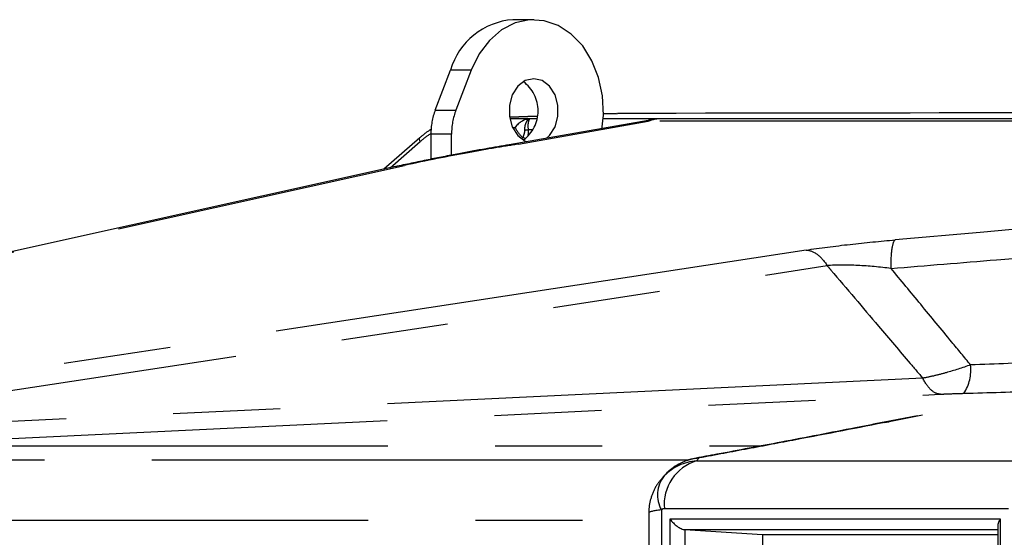
# Model space of a CAD drawing. Extents: x 0 to 360, y 1 to 553.
# Drawn here: x 264 to 282, y 389 to 399 of the extents above; entities that cross this region are included whole.
import ezdxf

# ---------------------------------------------------------------- set-up
doc = ezdxf.new("R2010")
doc.units = 0
doc.header["$LTSCALE"] = 16
doc.header["$MEASUREMENT"] = 0
doc.linetypes.add('PHANTOM2', pattern=[1.25, 0.625, -0.125, 0.125, -0.125, 0.125, -0.125])
doc.layers.add('SILK', color=5, linetype='CONTINUOUS')

msp = doc.modelspace()

# ---------------------------------------------------------------- linework, layer by layer
at = {"layer": 'SILK', "linetype": 'PHANTOM2'}
for p, q in [((272.958, 398.688), (272.704, 398.559)), ((273.304, 398.749), (272.918, 398.749)), ((273.226, 398.746), (272.958, 398.688)), ((273.498, 398.73), (273.226, 398.746)), ((273.762, 398.641), (273.498, 398.73)), ((274.005, 398.481), (273.762, 398.641)), ((272.704, 398.559), (272.477, 398.363)), ((274.218, 398.26), (274.005, 398.481)), ((272.477, 398.363), (272.286, 398.11)), ((274.391, 397.985), (274.218, 398.26)), ((272.286, 398.11), (272.139, 397.81)), ((274.516, 397.67), (274.391, 397.985)), ((271.467, 397.063), (271.753, 397.81)), ((272.139, 397.81), (271.753, 397.81)), ((272.139, 397.81), (271.853, 397.063)), ((274.588, 397.327), (274.516, 397.67)), ((273.008, 397.509), (272.905, 397.349)), ((273.146, 397.613), (273.008, 397.509)), ((273.304, 397.649), (273.146, 397.613)), ((273.461, 397.613), (273.304, 397.649)), ((273.599, 397.509), (273.461, 397.613)), ((273.702, 397.349), (273.599, 397.509)), ((272.905, 397.349), (272.851, 397.153)), ((273.756, 397.153), (273.702, 397.349)), ((274.604, 396.972), (274.588, 397.327)), ((272.851, 397.153), (272.851, 396.945)), ((273.756, 396.945), (273.756, 397.153)), ((271.467, 397.063), (271.853, 397.063)), ((272.851, 396.945), (272.905, 396.749)), ((273.371, 396.95), (272.853, 396.932)), ((272.853, 396.932), (273.371, 396.95)), ((273.702, 396.749), (273.756, 396.945)), ((274.578, 396.701), (274.604, 396.972)), ((274.605, 396.993), (274.869, 397.002)), ((274.85, 397.001), (274.605, 396.993)), ((275.585, 396.896), (272.846, 396.414)), ((272.857, 396.905), (273.364, 396.905)), ((273.227, 396.899), (272.858, 396.899)), ((273.022, 396.43), (275.442, 396.855)), ((273.363, 396.899), (273.227, 396.899)), ((274.601, 396.905), (325.67, 396.905)), ((275.604, 396.899), (274.601, 396.899)), ((325.659, 396.855), (275.442, 396.855)), ((271.386, 396.616), (271.386, 396.147)), ((271.771, 396.616), (271.386, 396.616)), ((271.771, 396.223), (271.771, 396.616)), ((272.905, 396.749), (273.008, 396.59)), ((272.909, 396.742), (272.957, 396.742)), ((272.957, 396.742), (272.923, 396.712)), ((273.008, 396.59), (273.146, 396.485)), ((273.207, 396.701), (273.292, 396.701)), ((273.542, 396.537), (273.599, 396.59)), ((273.599, 396.59), (273.702, 396.749)), ((271.178, 396.544), (270.51, 395.961)), ((270.627, 395.987), (271.186, 396.475)), ((271.172, 396.534), (271.178, 396.544)), ((271.172, 396.519), (271.172, 396.534)), ((271.177, 396.499), (271.172, 396.519)), ((271.186, 396.475), (271.177, 396.499)), ((271.178, 396.544), (271.178, 396.544)), ((273.146, 396.485), (273.169, 396.476)), ((246.03, 390.529), (270.892, 396.03)), ((270.729, 396.009), (245.914, 390.519)), ((283.225, 394.922), (281.636, 394.783)), ((281.636, 394.783), (280.048, 394.644)), ((278.386, 394.453), (257.467, 391.253)), ((296.165, 394.443), (279.841, 391.243)), ((296.258, 394.453), (279.933, 391.253)), ((257.86, 390.963), (278.779, 394.164)), ((280.564, 392.063), (260.258, 391.098)), ((260.584, 390.801), (280.89, 391.766)), ((279.841, 391.238), (279.933, 391.253)), ((260.584, 390.801), (277.55, 390.801)), ((276.178, 390.535), (260.238, 390.535)), ((276.311, 390.569), (276.349, 390.574)), ((276.392, 390.577), (276.341, 390.522)), ((276.341, 390.522), (282.762, 390.522)), ((276.349, 390.574), (276.392, 390.577)), ((275.762, 390.269), (275.716, 390.22)), ((275.686, 389.606), (275.686, 371.692)), ((282.163, 389.63), (275.742, 389.63)), ((260.216, 389.419), (275.452, 389.419)), ((275.452, 389.55), (275.452, 371.749)), ((275.85, 389.439), (282.008, 389.439)), ((275.85, 371.859), (275.85, 389.439)), ((282.008, 389.439), (282.008, 371.859)), ((277.572, 389.144), (276.124, 389.239)), ((281.961, 389.239), (276.124, 389.239)), ((276.124, 389.239), (276.124, 372.059)), ((281.961, 389.311), (281.961, 371.988)), ((281.961, 389.144), (277.572, 389.144)), ((277.572, 389.144), (277.572, 388.919))]:
    msp.add_line(p, q, dxfattribs=at)
for centre, radius, start, end in [((273.006, 397.448), 1.304, 93.8856, 163.8673), ((272.715, 397.049), 0.673, 305.9667, 54.0333), ((272.641, 396.62), 1.255, 159.2908, 180.1801), ((273.027, 396.62), 1.255, 159.2908, 180.1801), ((273.576, 397.05), 0.691, 206.4846, 226.243), ((273.078, 397.317), 0.629, 274.9705, 281.776), ((273.03, 396.29), 0.269, 63.5762, 75.3239), ((280.649, 392.222), 0.811, 327.1467, 6.3158), ((276.591, 389.707), 0.853, 107.0437, 185.1696), ((276.483, 389.594), 0.987, 95.2508, 136.8551), ((276.492, 389.585), 1, 100.4198, 136.8864), ((276.194, 389.885), 0.58, 142.2018, 208.7165)]:
    msp.add_arc(centre, radius, start, end, dxfattribs=at)
for centre, major_axis, ratio, start_param, end_param in [((-640.966, 364.678), (1235.245, 24.786), 0.016825, 0.7247, 0.735275), ((273.133, 396.54), (0.197, 0.335), 0.66969, 0.431704, 1.350281), ((271.262, 395.827), (0.63, 0.87), 0.460032, 0.838356, 1.106846), ((276.439, 389.529), (-0.51, 0.862), 0.981125, 5.840187, 6.533158), ((276.452, 389.542), (1, -0.008), 0.090771, 2.444188, 3.14232), ((275.75, 389.529), (-0.0363, 0.0958), 0.869964, 5.964425, 6.657396), ((276.003, 389.439), (0.181, -0.181), 0.466308, 4.276057, 5.794493), ((282.161, 389.439), (0.181, 0.181), 0.466308, 2.007129, 2.70526)]:
    msp.add_ellipse(centre, major_axis=major_axis, ratio=ratio, start_param=start_param, end_param=end_param, dxfattribs=at)
for points, knots in [([(273.218, 396.899), (273.221, 396.899), (273.221, 396.899), (273.22, 396.898), (273.22, 396.898), (273.217, 396.897), (273.214, 396.895), (273.207, 396.891), (273.201, 396.887), (273.184, 396.871), (273.173, 396.857), (273.154, 396.82), (273.146, 396.797), (273.135, 396.747), (273.132, 396.719), (273.133, 396.69)], [0, 0, 0, 0, 0.03125, 0.03125, 0.0625, 0.0625, 0.125, 0.125, 0.25, 0.25, 0.5, 0.5, 0.75, 0.75, 1, 1, 1, 1]), ([(273.207, 396.701), (273.199, 396.758), (273.202, 396.809), (273.213, 396.86), (273.217, 396.874), (273.224, 396.888), (273.226, 396.891), (273.229, 396.895), (273.229, 396.897), (273.23, 396.898), (273.229, 396.899), (273.227, 396.899)], [0, 0, 0, 0, 0.5, 0.5, 0.75, 0.75, 0.875, 0.875, 0.9375, 0.9375, 1, 1, 1, 1]), ([(275.604, 396.899), (275.603, 396.899), (275.601, 396.899), (275.597, 396.898), (275.589, 396.897), (275.576, 396.895), (275.55, 396.891), (275.514, 396.885), (275.477, 396.879), (275.457, 396.874), (275.45, 396.872)], [0, 0, 0, 0, 0.018692, 0.057497, 0.071215, 0.157456, 0.273142, 0.545928, 0.86495, 1, 1, 1, 1]), ([(271.4, 396.708), (271.383, 396.699), (271.306, 396.655), (271.234, 396.593), (271.178, 396.544)], [0, 0, 0, 0, 0.215925, 1, 1, 1, 1]), ([(273.133, 396.69), (273.133, 396.665), (273.129, 396.641), (273.117, 396.594), (273.108, 396.572), (273.098, 396.551)], [0, 0, 0, 0, 0.5, 0.5, 1, 1, 1, 1]), ([(273.196, 396.575), (273.2, 396.589), (273.211, 396.629), (273.208, 396.672), (273.207, 396.701)], [0, 0, 0, 0, 0.345061, 1, 1, 1, 1]), ([(272.854, 396.416), (272.706, 396.391), (272.369, 396.336), (271.87, 396.243), (271.295, 396.131), (270.922, 396.051), (270.72, 396.007)], [0, 0, 0, 0, 0.176249, 0.402269, 0.677128, 1, 1, 1, 1]), ([(273.022, 396.43), (272.908, 396.41), (272.746, 396.387), (272.434, 396.333), (272.263, 396.303), (271.716, 396.202), (271.303, 396.121), (270.892, 396.03)], [0, 0, 0, 0, 0.25, 0.25, 0.5, 0.5, 1, 1, 1, 1]), ([(278.386, 394.453), (278.639, 394.492), (278.925, 394.528), (279.488, 394.592), (279.771, 394.619), (280.048, 394.644)], [0, 0, 0, 0, 0.5, 0.5, 1, 1, 1, 1]), ([(279.971, 394.111), (279.97, 394.258), (279.977, 394.385), (280.004, 394.57), (280.024, 394.627), (280.048, 394.644)], [0, 0, 0, 0, 0.5, 0.5, 1, 1, 1, 1]), ([(278.386, 394.453), (278.453, 394.451), (278.523, 394.424), (278.657, 394.325), (278.722, 394.253), (278.779, 394.164)], [0, 0, 0, 0, 0.5, 0.5, 1, 1, 1, 1]), ([(279.971, 394.111), (280.627, 394.165), (281.284, 394.218), (281.94, 394.272), (282.343, 394.305), (282.745, 394.338), (283.148, 394.371)], [0, 0, 0, 0, 0.01, 0.01, 0.01, 0.01613855, 0.01613855, 0.01613855, 0.01613855]), ([(279.971, 394.111), (279.763, 394.136), (279.553, 394.156), (279.148, 394.176), (278.947, 394.177), (278.779, 394.164)], [0, 0, 0, 0, 0.5, 0.5, 1, 1, 1, 1]), ([(278.779, 394.164), (278.803, 394.136), (278.826, 394.108), (278.85, 394.08), (279.145, 393.732), (279.441, 393.383), (279.736, 393.035), (279.934, 392.803), (280.131, 392.571), (280.329, 392.339), (280.407, 392.247), (280.485, 392.155), (280.564, 392.063)], [0.00203549, 0.00203549, 0.00203549, 0.00203549, 0.00265616, 0.00265616, 0.00265616, 0.01041992, 0.01041992, 0.01041992, 0.01559575, 0.01559575, 0.01559575, 0.01764435, 0.01764435, 0.01764435, 0.01764435]), ([(281.455, 392.312), (281.338, 392.454), (281.221, 392.596), (281.104, 392.738), (280.911, 392.973), (280.717, 393.208), (280.524, 393.442), (280.34, 393.665), (280.155, 393.888), (279.971, 394.111)], [0.0036456, 0.0036456, 0.0036456, 0.0036456, 0.00677802, 0.00677802, 0.00677802, 0.01194776, 0.01194776, 0.01194776, 0.01686873, 0.01686873, 0.01686873, 0.01686873]), ([(283.84, 392.402), (283.512, 392.39), (283.183, 392.377), (282.854, 392.365), (282.388, 392.347), (281.921, 392.329), (281.455, 392.312)], [0, 0, 0, 0, 0.005, 0.005, 0.005, 0.01209108, 0.01209108, 0.01209108, 0.01209108]), ([(281.455, 392.312), (281.3, 392.257), (281.147, 392.208), (280.922, 392.145), (280.847, 392.125), (280.702, 392.091), (280.631, 392.076), (280.564, 392.063)], [0, 0, 0, 0, 0.5, 0.5, 0.75, 0.75, 1, 1, 1, 1]), ([(280.89, 391.766), (280.831, 391.767), (280.772, 391.795), (280.66, 391.896), (280.608, 391.971), (280.564, 392.063)], [0, 0, 0, 0, 0.5, 0.5, 1, 1, 1, 1]), ([(281.33, 391.782), (281.789, 391.796), (282.283, 391.81), (282.777, 391.824), (282.811, 391.825)], [0, 0, 0, 0, 0.929439, 1, 1, 1, 1]), ([(280.89, 391.766), (280.924, 391.768), (280.959, 391.769), (281.032, 391.772), (281.069, 391.774), (281.181, 391.778), (281.255, 391.78), (281.33, 391.782)], [0, 0, 0, 0, 0.25, 0.25, 0.5, 0.5, 1, 1, 1, 1]), ([(279.84, 391.243), (279.663, 391.208), (279.031, 391.084), (277.997, 390.885), (276.998, 390.695), (276.446, 390.594), (276.307, 390.569)], [0, 0, 0, 0, 0.155133, 0.553075, 0.887389, 1, 1, 1, 1]), ([(279.933, 391.253), (279.361, 391.14), (278.782, 391.028), (277.899, 390.859), (277.602, 390.803), (277.003, 390.69), (276.7, 390.633), (276.392, 390.577)], [0, 0, 0, 0, 0.5, 0.5, 0.75, 0.75, 1, 1, 1, 1]), ([(275.738, 390.242), (275.691, 390.188), (275.587, 390.071), (275.49, 389.851), (275.45, 389.667), (275.454, 389.567), (275.454, 389.549)], [0, 0, 0, 0, 0.278552, 0.607667, 0.92951, 1, 1, 1, 1])]:
    msp.add_open_spline(points, degree=3, knots=knots, dxfattribs=at)
for points in [[(273.219, 396.899), (273.219, 396.899), (273.219, 396.899), (273.218, 396.899)], [(273.222, 396.899), (273.221, 396.899), (273.22, 396.899), (273.219, 396.899)], [(273.227, 396.899), (273.226, 396.899), (273.224, 396.899), (273.222, 396.899)], [(275.605, 396.899), (275.55, 396.891), (275.496, 396.876), (275.442, 396.855)], [(275.605, 396.899), (275.605, 396.899), (275.604, 396.899), (275.604, 396.899)], [(275.605, 396.899), (275.606, 396.899), (275.606, 396.899), (275.606, 396.899)], [(275.606, 396.899), (275.606, 396.899), (275.605, 396.899), (275.605, 396.899)], [(275.606, 396.899), (275.607, 396.899), (275.606, 396.899), (275.606, 396.899)]]:
    msp.add_open_spline(points, degree=3, dxfattribs=at)

doc.saveas('drawing.dxf')
